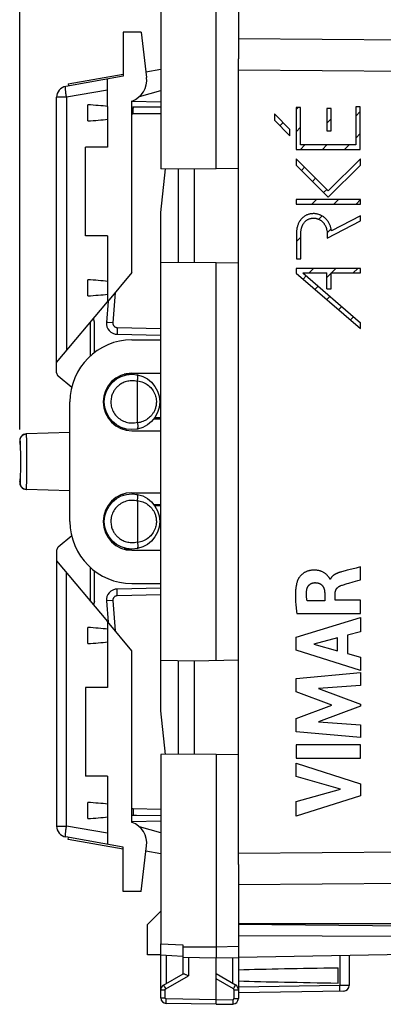
# Model space of a CAD drawing. Units: millimetres. Extents: x -77 to 75, y -24 to 47.
# Drawn here: x -77 to -60, y -24 to 20 of the extents above; entities that cross this region are included whole.
import ezdxf

# ---------------------------------------------------------------- set-up
doc = ezdxf.new("R2010")
doc.units = ezdxf.units.MM
doc.header["$LTSCALE"] = 19.36
doc.layers.get('0').update_dxf_attribs({"linetype": 'CONTINUOUS'})
for name, color, linetype in [('ASSI', 7, 'CONTINUOUS'), ('CURVE', 7, 'CONTINUOUS'), ('DRAFT', 7, 'CONTINUOUS'), ('RACCORDO', 7, 'CONTINUOUS'), ('SMUSSO', 7, 'CONTINUOUS'), ('SUPERFICI', 7, 'CONTINUOUS')]:
    doc.layers.add(name, color=color, linetype=linetype)
doc.styles.get("Standard").update_dxf_attribs({"font": 'txt', "width": 0.8})
doc.dimstyles.new('DIMSTYLE_1', dxfattribs={"dimtxt": 3, "dimasz": 3, "dimexe": 1.5, "dimexo": 0.5, "dimgap": 0.75, "dimtad": 1, "dimtxsty": 'STANDARD', "dimblk": '_FILLED', "dimblk1": '_FILLED', "dimblk2": '_FILLED', "dimcen": 0.09, "dimazin": 2, "dimtfac": 1, "dimtofl": 0, "dimtmove": 0, "dimatfit": 3, "dimldrblk": '_FILLED', "dimfxl": 1, "dimtolj": 1, "dimarcsym": 0})
doc.dimstyles.new('DIMSTYLE_2', dxfattribs={"dimtxt": 3, "dimasz": 3, "dimexe": 1.5, "dimexo": 0.5, "dimgap": 0.75, "dimtad": 1, "dimdec": 1, "dimtxsty": 'STANDARD', "dimblk": '_FILLED', "dimblk1": '_FILLED', "dimblk2": '_FILLED', "dimcen": 0.09, "dimazin": 2, "dimtfac": 1, "dimtdec": 1, "dimtofl": 0, "dimtmove": 0, "dimatfit": 3, "dimldrblk": '_FILLED', "dimfxl": 1, "dimtolj": 1, "dimarcsym": 0})

# ---------------------------------------------------------------- blocks, each defined once
blk = doc.blocks.new('_FILLED')
at = {"color": 0, "linetype": 'BYBLOCK'}
blk.add_solid([(0, 0), (-1, 0.317), (-1, -0.317)], dxfattribs=at)
blk = doc.blocks.new('*D2')
at = {"color": 7, "linetype": 'CONTINUOUS'}
for p, q in [((-66.813, 24.857), (-66.813, 34.126)), ((-30.313, 18.035), (-30.313, 34.126)), ((-66.813, 32.626), (-48.563, 32.626)), ((-30.313, 32.626), (-48.563, 32.626))]:
    blk.add_line(p, q, dxfattribs=at)
at = {"color": 7, "linetype": 'CONTINUOUS', "xscale": 3, "yscale": 3, "zscale": 3, "rotation": 180}
blk.add_blockref('_FILLED', (-66.813, 32.626), dxfattribs=at)
at = {"color": 7, "linetype": 'CONTINUOUS', "xscale": 3, "yscale": 3, "zscale": 3}
blk.add_blockref('_FILLED', (-30.313, 32.626), dxfattribs=at)
blk = doc.blocks.new('*D3')
at = {"color": 7, "linetype": 'CONTINUOUS'}
for p, q in [((-76.68, 1.573), (-76.68, 44.131)), ((-30.313, 18.035), (-30.313, 44.131)), ((-76.68, 42.631), (-53.496, 42.631)), ((-30.313, 42.631), (-53.496, 42.631))]:
    blk.add_line(p, q, dxfattribs=at)
at = {"color": 7, "linetype": 'CONTINUOUS', "xscale": 3, "yscale": 3, "zscale": 3, "rotation": 180}
blk.add_blockref('_FILLED', (-76.68, 42.631), dxfattribs=at)
at = {"color": 7, "linetype": 'CONTINUOUS', "xscale": 3, "yscale": 3, "zscale": 3}
blk.add_blockref('_FILLED', (-30.313, 42.631), dxfattribs=at)

msp = doc.modelspace()

# ---------------------------------------------------------------- linework, layer by layer
at = {"color": 7, "linetype": 'CONTINUOUS'}
for p, q in [((-71.206, 19.52), (-70.954, 17.469)), ((-70.313, 17.82), (-70.982, 17.702)), ((-72.013, 17.52), (-74.599, 17.064)), ((-74.492, 17.185), (-72.013, 17.622)), ((-72.713, 16.159), (-72.713, 17.397)), ((-74.492, 17.185), (-74.475, 17.086)), ((-75.013, 4.135), (-75.013, 16.572)), ((-71.271, 16.61), (-70.313, 16.885)), ((-71.613, 8.654), (-71.613, 16.405)), ((-70.313, 16.357), (-71.613, 16.38)), ((-75.013, 4.602), (-72.713, 7.343)), ((-73.481, 4.904), (-73.481, 6.427)), ((-73.312, 6.42), (-73.354, 6.579)), ((-73.313, 6.42), (-73.313, 5.045)), ((-74.334, 3.472), (-74.941, 3.981)), ((-72.416, 1.863), (-72.689, 2.091)), ((-72.416, -1.622), (-72.689, -1.851)), ((-74.334, -3.232), (-74.941, -3.741)), ((-75.013, -3.894), (-75.013, -16.331)), ((-75.013, -4.362), (-72.713, -7.103)), ((-73.481, -6.187), (-73.481, -4.664)), ((-73.313, -4.804), (-73.313, -6.18)), ((-73.312, -6.18), (-73.354, -6.338)), ((-71.613, -16.164), (-71.613, -8.414)), ((-72.713, -15.919), (-72.713, -17.156)), ((-71.421, -15.843), (-71.613, -15.865)), ((-70.313, -16.116), (-71.613, -16.139)), ((-70.313, -16.644), (-71.271, -16.37)), ((-72.013, -17.28), (-74.599, -16.824)), ((-74.492, -16.944), (-74.475, -16.846)), ((-72.013, -17.381), (-74.492, -16.944)), ((-71.206, -19.28), (-70.954, -17.229)), ((-70.313, -17.579), (-70.982, -17.461)), ((-70.313, -23.724), (-70.313, -22.149)), ((-69.313, -22.254), (-69.313, -23.002))]:
    msp.add_line(p, q, dxfattribs=at)
at = {"color": 250, "linetype": 'CONTINUOUS'}
for p, q in [((-31.295, 18.949), (-66.813, 19.206)), ((-31.295, 17.535), (-66.813, 17.792)), ((-72.713, 16.898), (-74.565, 16.572)), ((-74.565, 16.572), (-75.013, 16.572)), ((-74.565, 16.572), (-74.565, 5.136)), ((-74.565, -16.331), (-74.565, -4.895)), ((-75.013, -16.331), (-74.565, -16.331)), ((-72.713, -16.658), (-74.565, -16.331)), ((-66.813, -17.551), (-31.295, -17.295)), ((-66.813, -18.965), (-31.295, -18.709)), ((-70.067, -22.162), (-70.067, -23.438))]:
    msp.add_line(p, q, dxfattribs=at)
for points in [[(-74.565, 16.572), (-74.572, 16.614), (-74.579, 16.656), (-74.585, 16.698), (-74.591, 16.739), (-74.596, 16.778), (-74.601, 16.816), (-74.604, 16.852), (-74.608, 16.886), (-74.61, 16.917), (-74.612, 16.946), (-74.613, 16.973), (-74.613, 16.996), (-74.613, 17.016), (-74.611, 17.032), (-74.61, 17.046), (-74.607, 17.055), (-74.603, 17.062), (-74.599, 17.064)], [(-74.599, -16.824), (-74.603, -16.821), (-74.607, -16.815), (-74.61, -16.805), (-74.611, -16.792), (-74.613, -16.775), (-74.613, -16.755), (-74.613, -16.732), (-74.612, -16.706), (-74.61, -16.677), (-74.608, -16.645), (-74.604, -16.611), (-74.601, -16.575), (-74.596, -16.537), (-74.591, -16.498), (-74.585, -16.457), (-74.579, -16.416), (-74.572, -16.374), (-74.565, -16.331)]]:
    msp.add_lwpolyline(points, dxfattribs=at)
at = {"color": 7, "linetype": 'CONTINUOUS'}
for centre, radius, start, end in [((-71.946, 17.347), 1, 289.489, 7), ((-74.513, 16.572), 0.5, 100, 180), ((-74.813, 4.135), 0.2, 180, 230), ((-74.813, -3.894), 0.2, 130, 180), ((-74.513, -16.331), 0.5, 180, 260), ((-71.946, -17.107), 1, 353, 70.511)]:
    msp.add_arc(centre, radius, start, end, dxfattribs=at)
at = {"layer": 'ASSI', "color": 250, "linetype": 'CONTINUOUS'}
for p, q in [((-31.295, 18.949), (-66.813, 19.206)), ((-31.295, 17.535), (-66.813, 17.792)), ((-66.813, -17.551), (-31.295, -17.295)), ((-66.813, -18.965), (-31.295, -18.709)), ((-67.058, -23.438), (-67.058, -22.267)), ((-70.091, -23.681), (-69.067, -23.089)), ((-67.034, -23.681), (-67.813, -23.231)), ((-66.974, -23.576), (-66.957, -23.544)), ((-70.313, -23.724), (-70.116, -23.724)), ((-70.151, -23.576), (-70.129, -23.615)), ((-70.129, -23.615), (-70.091, -23.681)), ((-70.116, -24.09), (-70.116, -23.724)), ((-67.034, -23.681), (-66.996, -23.615)), ((-67.009, -23.724), (-66.813, -23.724)), ((-67.009, -24.117), (-67.009, -23.724)), ((-66.996, -23.615), (-66.974, -23.576)), ((-70.313, -24.09), (-70.116, -24.09)), ((-70.068, -24.192), (-70.067, -24.14)), ((-70.068, -24.24), (-70.068, -24.192)), ((-70.068, -24.282), (-70.068, -24.24)), ((-67.813, -24.18), (-70.067, -24.14)), ((-67.813, -24.18), (-67.058, -24.167)), ((-67.058, -24.167), (-67.058, -24.218)), ((-67.058, -24.218), (-67.057, -24.267)), ((-67.009, -24.117), (-66.813, -24.117))]:
    msp.add_line(p, q, dxfattribs=at)
at = {"layer": 'ASSI', "color": 7, "linetype": 'CONTINUOUS'}
for p, q in [((-66.813, -18.066), (-66.813, 18.307)), ((-66.813, -20.73), (-56.813, -20.73)), ((-56.813, -20.867), (-66.813, -20.78)), ((-56.84, -21.336), (-66.813, -21.285)), ((-66.813, -21.762), (-66.813, -24.117)), ((-57.795, -22.105), (-66.813, -22.262)), ((-70.188, -23.508), (-69.308, -23)), ((-69.096, -23.077), (-69.067, -23.089)), ((-66.938, -23.508), (-67.813, -23.002)), ((-62.313, -23.419), (-62.313, -22.74)), ((-67.813, -24.38), (-67.813, -23.231)), ((-70.313, -24.09), (-70.313, -23.724)), ((-67.813, -24.38), (-70.067, -24.34)), ((-67.813, -24.38), (-67.058, -24.367))]:
    msp.add_line(p, q, dxfattribs=at)
for points in [[(-69.308, -23), (-69.302, -22.998), (-69.293, -22.998), (-69.28, -23.001), (-69.265, -23.005)], [(-69.265, -23.005), (-69.247, -23.011), (-69.226, -23.019), (-69.203, -23.029), (-69.178, -23.039), (-69.152, -23.051), (-69.096, -23.077)]]:
    msp.add_lwpolyline(points, dxfattribs=at)
at = {"layer": 'ASSI', "color": 250, "linetype": 'CONTINUOUS'}
for points in [[(-70.188, -23.508), (-70.187, -23.509), (-70.185, -23.514), (-70.181, -23.521), (-70.176, -23.531), (-70.169, -23.544), (-70.151, -23.576)], [(-66.957, -23.544), (-66.95, -23.531), (-66.944, -23.521), (-66.94, -23.514), (-66.938, -23.509), (-66.938, -23.508)], [(-70.116, -23.724), (-70.116, -23.722), (-70.116, -23.719), (-70.116, -23.716), (-70.115, -23.714), (-70.114, -23.711), (-70.114, -23.708), (-70.113, -23.706), (-70.111, -23.703), (-70.11, -23.7), (-70.109, -23.698), (-70.107, -23.695), (-70.105, -23.693), (-70.103, -23.69), (-70.101, -23.688), (-70.099, -23.686), (-70.096, -23.684), (-70.094, -23.682), (-70.091, -23.681)], [(-67.009, -23.724), (-67.009, -23.722), (-67.009, -23.72), (-67.009, -23.719), (-67.01, -23.717), (-67.01, -23.715), (-67.01, -23.713), (-67.011, -23.711), (-67.011, -23.709), (-67.012, -23.707), (-67.013, -23.706), (-67.014, -23.704), (-67.014, -23.702), (-67.015, -23.7), (-67.017, -23.698), (-67.018, -23.696), (-67.019, -23.694), (-67.02, -23.692), (-67.022, -23.691), (-67.024, -23.689), (-67.026, -23.687), (-67.027, -23.685), (-67.03, -23.684), (-67.032, -23.682), (-67.034, -23.681)], [(-70.067, -24.14), (-70.069, -24.14), (-70.072, -24.14), (-70.075, -24.14), (-70.077, -24.139), (-70.08, -24.139), (-70.082, -24.138), (-70.085, -24.137), (-70.088, -24.136), (-70.09, -24.134), (-70.093, -24.133), (-70.095, -24.131), (-70.098, -24.129), (-70.1, -24.127), (-70.102, -24.125), (-70.104, -24.123), (-70.106, -24.121), (-70.108, -24.118), (-70.109, -24.116), (-70.111, -24.113), (-70.112, -24.111), (-70.113, -24.108), (-70.114, -24.105), (-70.115, -24.102), (-70.115, -24.099), (-70.116, -24.096), (-70.116, -24.093), (-70.116, -24.09)], [(-70.067, -24.34), (-70.067, -24.339), (-70.068, -24.334), (-70.068, -24.325), (-70.068, -24.314), (-70.068, -24.299), (-70.068, -24.282)], [(-67.058, -24.167), (-67.056, -24.167), (-67.053, -24.166), (-67.05, -24.166), (-67.048, -24.165), (-67.045, -24.165), (-67.042, -24.164), (-67.04, -24.163), (-67.037, -24.161), (-67.035, -24.16), (-67.032, -24.159), (-67.03, -24.157), (-67.027, -24.155), (-67.025, -24.153), (-67.023, -24.151), (-67.021, -24.149), (-67.019, -24.147), (-67.017, -24.144), (-67.016, -24.142), (-67.015, -24.139), (-67.013, -24.137), (-67.012, -24.134), (-67.011, -24.131), (-67.011, -24.128), (-67.01, -24.125), (-67.01, -24.122), (-67.009, -24.12), (-67.009, -24.117)], [(-67.057, -24.267), (-67.057, -24.308), (-67.057, -24.325), (-67.057, -24.34), (-67.057, -24.351), (-67.058, -24.36), (-67.058, -24.365), (-67.058, -24.367)]]:
    msp.add_lwpolyline(points, dxfattribs=at)
at = {"layer": 'ASSI', "color": 7, "linetype": 'CONTINUOUS'}
for centre, start, end in [((-70.063, -23.724), 120, 180), ((-67.063, -23.724), 360, 60), ((-70.063, -24.09), 180, 269), ((-67.063, -24.117), 271, 360)]:
    msp.add_arc(centre, 0.25, start, end, dxfattribs=at)
for start_param, end_param in [(2.305328, 2.570193), (-2.570193, -2.305328)]:
    msp.add_ellipse((-44.665, -23.08), major_axis=(26.33, 0), ratio=0.017368, start_param=start_param, end_param=end_param, dxfattribs=at)
at = {"layer": 'CURVE', "color": 7, "linetype": 'CONTINUOUS'}
for p, q in [((-64.206, 16.016), (-64.107, 16.116)), ((-62.824, 15.407), (-62.624, 15.607)), ((-61.511, 15.724), (-61.31, 15.926)), ((-64.936, 15.286), (-64.794, 15.429)), ((-64.206, 15.02), (-64.005, 15.222)), ((-61.511, 14.728), (-61.31, 14.93)), ((-64.011, 14.22), (-63.81, 14.421)), ((-63.016, 14.22), (-62.814, 14.421)), ((-62.02, 14.22), (-61.818, 14.421)), ((-63.966, 13.269), (-63.824, 13.412)), ((-63.468, 12.771), (-63.326, 12.914)), ((-62.971, 12.273), (-62.828, 12.416)), ((-63.493, 11.751), (-63.292, 11.953)), ((-62.498, 11.751), (-62.296, 11.953)), ((-61.502, 11.751), (-61.302, 11.951)), ((-63.185, 11.064), (-63.034, 11.214)), ((-64.194, 10.054), (-63.993, 10.256)), ((-62.804, 10.449), (-62.626, 10.627)), ((-63.895, 8.362), (-63.752, 8.505)), ((-63.618, 8.639), (-63.417, 8.841)), ((-62.824, 8.437), (-62.421, 8.841)), ((-61.627, 8.639), (-61.426, 8.841)), ((-63.36, 7.901), (-63.218, 8.044)), ((-62.826, 7.44), (-62.683, 7.583)), ((-62.291, 6.979), (-62.148, 7.122)), ((-61.757, 6.518), (-61.614, 6.661))]:
    msp.add_line(p, q, dxfattribs=at)
at = {"layer": 'CURVE', "color": 250, "linetype": 'CONTINUOUS'}
for p, q in [((-64.206, 16.116), (-64.206, 14.22)), ((-64.005, 16.116), (-64.206, 16.116)), ((-64.005, 14.421), (-64.005, 16.116)), ((-62.824, 16.061), (-62.824, 15.06)), ((-62.624, 16.061), (-62.824, 16.061)), ((-62.624, 15.06), (-62.624, 16.061)), ((-61.511, 16.14), (-61.511, 14.421)), ((-61.31, 16.14), (-61.511, 16.14)), ((-61.31, 14.22), (-61.31, 16.14)), ((-65.188, 15.823), (-65.188, 15.538)), ((-64.488, 15.123), (-65.188, 15.823)), ((-65.188, 15.538), (-64.488, 14.838)), ((-64.488, 14.838), (-64.488, 15.123)), ((-62.824, 15.06), (-62.624, 15.06)), ((-61.511, 14.421), (-64.005, 14.421)), ((-64.21, 13.798), (-64.21, 13.513)), ((-62.754, 12.342), (-64.21, 13.798)), ((-64.206, 14.22), (-61.31, 14.22)), ((-61.302, 13.795), (-62.754, 12.342)), ((-61.302, 13.509), (-61.302, 13.795)), ((-64.21, 13.513), (-62.754, 12.057)), ((-62.754, 12.057), (-61.302, 13.509)), ((-64.204, 11.953), (-64.204, 11.751)), ((-61.302, 11.953), (-64.204, 11.953)), ((-64.204, 11.751), (-61.302, 11.751)), ((-61.302, 11.751), (-61.302, 11.953)), ((-61.302, 11.226), (-62.61, 10.54)), ((-61.302, 10.999), (-61.302, 11.226)), ((-62.801, 10.212), (-61.302, 10.999)), ((-64.194, 10.417), (-64.194, 9.272)), ((-63.993, 9.272), (-63.993, 10.417)), ((-62.801, 10.379), (-62.801, 10.212)), ((-64.194, 9.272), (-63.993, 9.272)), ((-64.21, 8.841), (-64.21, 8.634)), ((-61.302, 8.841), (-64.21, 8.841)), ((-64.21, 8.634), (-61.302, 6.127)), ((-63.907, 8.639), (-61.302, 6.393)), ((-63.907, 8.639), (-62.824, 8.639)), ((-62.824, 7.918), (-62.824, 8.639)), ((-62.623, 7.918), (-62.623, 8.639)), ((-62.623, 8.639), (-61.302, 8.639)), ((-61.302, 8.639), (-61.302, 8.841)), ((-62.824, 7.918), (-62.623, 7.918)), ((-61.302, 6.127), (-61.302, 6.393)), ((-61.308, -5.212), (-61.308, -4.629)), ((-62.661, -5.185), (-62.678, -5.185)), ((-61.638, -5.308), (-61.418, -5.244)), ((-61.418, -5.244), (-61.308, -5.212)), ((-62.917, -6.159), (-63.713, -6.159)), ((-62.917, -5.813), (-62.917, -6.159)), ((-62.442, -6.138), (-62.442, -5.814)), ((-61.308, -6.138), (-62.442, -6.138)), ((-61.308, -6.741), (-61.308, -6.138)), ((-64.206, -7.809), (-61.308, -6.919)), ((-64.173, -6.741), (-61.308, -6.741)), ((-61.308, -6.919), (-61.308, -7.557)), ((-61.308, -7.557), (-61.886, -7.714)), ((-64.206, -8.394), (-64.206, -7.809)), ((-62.334, -7.835), (-63.41, -8.113)), ((-62.334, -8.414), (-62.334, -7.835)), ((-61.886, -7.714), (-61.886, -8.538)), ((-61.308, -9.304), (-64.206, -8.394)), ((-63.41, -8.113), (-62.334, -8.414)), ((-61.886, -8.538), (-61.308, -8.705)), ((-61.308, -8.705), (-61.308, -9.304)), ((-64.206, -9.67), (-61.308, -9.399)), ((-64.206, -10.269), (-64.206, -9.67)), ((-61.308, -9.399), (-61.308, -9.991)), ((-61.308, -9.991), (-63.193, -10.115)), ((-63.193, -10.115), (-61.308, -10.835)), ((-62.597, -10.874), (-64.206, -10.269)), ((-64.206, -11.473), (-62.597, -10.874)), ((-61.308, -10.92), (-63.201, -11.63)), ((-61.308, -10.835), (-61.308, -10.92)), ((-64.206, -12.078), (-64.206, -11.473)), ((-63.201, -11.63), (-61.308, -11.761)), ((-61.308, -11.761), (-61.308, -12.34)), ((-61.308, -12.34), (-64.206, -12.078)), ((-61.308, -12.665), (-64.207, -12.665)), ((-64.207, -12.665), (-64.207, -13.271)), ((-61.308, -13.271), (-61.308, -12.665)), ((-64.207, -13.271), (-61.308, -13.271)), ((-64.206, -13.495), (-61.308, -14.427)), ((-64.206, -14.1), (-64.206, -13.495)), ((-62.211, -14.67), (-64.206, -14.1)), ((-64.206, -15.222), (-62.211, -14.67)), ((-61.308, -14.427), (-61.308, -14.961)), ((-61.308, -14.961), (-64.206, -15.88)), ((-64.206, -15.88), (-64.206, -15.222))]:
    msp.add_line(p, q, dxfattribs=at)
for points in [[(-62.61, 10.54), (-62.614, 10.571), (-62.62, 10.603), (-62.626, 10.634), (-62.634, 10.665), (-62.642, 10.696), (-62.652, 10.727), (-62.662, 10.758), (-62.674, 10.788), (-62.686, 10.818), (-62.7, 10.847), (-62.714, 10.876), (-62.729, 10.905), (-62.746, 10.933), (-62.763, 10.96), (-62.781, 10.986), (-62.8, 11.012), (-62.82, 11.037), (-62.841, 11.061), (-62.863, 11.085), (-62.885, 11.107), (-62.909, 11.128), (-62.934, 11.149), (-62.96, 11.168), (-62.986, 11.186), (-63.014, 11.203), (-63.042, 11.219), (-63.07, 11.234), (-63.099, 11.248), (-63.129, 11.261), (-63.159, 11.272), (-63.189, 11.282), (-63.22, 11.291), (-63.251, 11.299), (-63.282, 11.306), (-63.314, 11.311), (-63.346, 11.315), (-63.378, 11.318), (-63.41, 11.319), (-63.442, 11.319), (-63.474, 11.317), (-63.505, 11.315), (-63.536, 11.311), (-63.568, 11.305), (-63.599, 11.298), (-63.629, 11.29), (-63.66, 11.281), (-63.689, 11.27), (-63.719, 11.259), (-63.747, 11.246), (-63.775, 11.231), (-63.803, 11.216), (-63.83, 11.199), (-63.856, 11.181), (-63.881, 11.162), (-63.906, 11.141), (-63.929, 11.12), (-63.951, 11.098), (-63.973, 11.074), (-63.993, 11.05), (-64.013, 11.025), (-64.031, 10.999), (-64.049, 10.972), (-64.065, 10.944), (-64.08, 10.916), (-64.094, 10.887), (-64.108, 10.857), (-64.12, 10.827), (-64.131, 10.797), (-64.141, 10.767), (-64.151, 10.736), (-64.16, 10.701), (-64.168, 10.666), (-64.175, 10.631), (-64.181, 10.595), (-64.186, 10.56), (-64.19, 10.524), (-64.192, 10.489), (-64.194, 10.453), (-64.194, 10.417)], [(-63.993, 10.417), (-63.992, 10.446), (-63.991, 10.475), (-63.989, 10.504), (-63.987, 10.533), (-63.983, 10.562), (-63.979, 10.591), (-63.973, 10.619), (-63.967, 10.648), (-63.96, 10.676), (-63.953, 10.699), (-63.946, 10.722), (-63.938, 10.744), (-63.93, 10.766), (-63.92, 10.788), (-63.91, 10.81), (-63.9, 10.831), (-63.888, 10.851), (-63.876, 10.871), (-63.862, 10.891), (-63.848, 10.91), (-63.833, 10.928), (-63.818, 10.945), (-63.801, 10.962), (-63.784, 10.978), (-63.766, 10.993), (-63.747, 11.008), (-63.728, 11.022), (-63.708, 11.035), (-63.688, 11.047), (-63.667, 11.058), (-63.646, 11.068), (-63.624, 11.077), (-63.601, 11.086), (-63.579, 11.093), (-63.556, 11.1), (-63.532, 11.105), (-63.509, 11.11), (-63.485, 11.113), (-63.462, 11.116), (-63.438, 11.117), (-63.414, 11.117), (-63.39, 11.117), (-63.367, 11.115), (-63.343, 11.112), (-63.32, 11.108), (-63.296, 11.103), (-63.273, 11.097), (-63.251, 11.09), (-63.228, 11.083), (-63.206, 11.074), (-63.184, 11.064), (-63.163, 11.054), (-63.142, 11.043), (-63.121, 11.031), (-63.101, 11.018), (-63.082, 11.004), (-63.063, 10.99), (-63.044, 10.975), (-63.026, 10.959), (-63.009, 10.942), (-62.993, 10.925), (-62.977, 10.908), (-62.962, 10.89), (-62.948, 10.871), (-62.934, 10.851), (-62.921, 10.832), (-62.909, 10.811), (-62.897, 10.79), (-62.887, 10.769), (-62.877, 10.748), (-62.867, 10.726), (-62.858, 10.704), (-62.85, 10.681), (-62.843, 10.659), (-62.836, 10.636), (-62.829, 10.608), (-62.822, 10.58), (-62.817, 10.551), (-62.812, 10.523), (-62.808, 10.494), (-62.805, 10.465), (-62.803, 10.436), (-62.802, 10.407), (-62.801, 10.379)], [(-62.753, -5.065), (-62.772, -5.044), (-62.791, -5.023), (-62.811, -5.003), (-62.831, -4.983), (-62.851, -4.965), (-62.873, -4.947), (-62.895, -4.93), (-62.918, -4.913), (-62.942, -4.898), (-62.966, -4.884), (-62.991, -4.87), (-63.017, -4.857), (-63.043, -4.845), (-63.069, -4.834), (-63.096, -4.824), (-63.122, -4.815), (-63.15, -4.807), (-63.177, -4.8), (-63.205, -4.794), (-63.236, -4.788), (-63.268, -4.783), (-63.3, -4.779), (-63.332, -4.777), (-63.365, -4.775), (-63.397, -4.775), (-63.429, -4.775), (-63.457, -4.777), (-63.486, -4.779), (-63.514, -4.782), (-63.542, -4.786), (-63.57, -4.791), (-63.597, -4.797), (-63.625, -4.803), (-63.652, -4.811), (-63.679, -4.819), (-63.706, -4.829), (-63.732, -4.839), (-63.758, -4.85), (-63.783, -4.863), (-63.808, -4.876), (-63.833, -4.89), (-63.857, -4.905), (-63.88, -4.921), (-63.903, -4.938), (-63.925, -4.955), (-63.947, -4.974), (-63.967, -4.993), (-63.988, -5.013), (-64.007, -5.033), (-64.026, -5.055), (-64.04, -5.072), (-64.054, -5.09), (-64.068, -5.108), (-64.081, -5.127), (-64.093, -5.146), (-64.104, -5.166), (-64.115, -5.186), (-64.125, -5.206), (-64.134, -5.227), (-64.142, -5.248)], [(-62.162, -4.855), (-62.185, -4.862), (-62.209, -4.868), (-62.232, -4.875), (-62.255, -4.883), (-62.276, -4.89), (-62.297, -4.897), (-62.318, -4.905), (-62.338, -4.913), (-62.359, -4.922), (-62.379, -4.931), (-62.399, -4.94), (-62.419, -4.95), (-62.432, -4.957), (-62.445, -4.964), (-62.458, -4.971), (-62.471, -4.979), (-62.483, -4.987), (-62.495, -4.995), (-62.507, -5.003), (-62.519, -5.011), (-62.531, -5.02), (-62.542, -5.03), (-62.553, -5.039), (-62.564, -5.049), (-62.573, -5.057), (-62.582, -5.066), (-62.59, -5.075), (-62.598, -5.084), (-62.606, -5.093), (-62.613, -5.102), (-62.62, -5.112), (-62.627, -5.122), (-62.634, -5.132), (-62.64, -5.142), (-62.646, -5.153), (-62.651, -5.163), (-62.656, -5.174), (-62.661, -5.185)], [(-61.896, -4.784), (-61.994, -4.81), (-62.162, -4.855)], [(-61.504, -4.682), (-61.7, -4.733), (-61.896, -4.784)], [(-61.308, -4.629), (-61.406, -4.656), (-61.504, -4.682)], [(-64.142, -5.248), (-64.153, -5.28), (-64.164, -5.313), (-64.173, -5.345), (-64.182, -5.379), (-64.189, -5.412), (-64.196, -5.445), (-64.203, -5.479), (-64.209, -5.513), (-64.214, -5.547), (-64.219, -5.581), (-64.223, -5.615), (-64.228, -5.669), (-64.233, -5.722), (-64.236, -5.776), (-64.238, -5.83), (-64.24, -5.884), (-64.241, -5.938), (-64.24, -5.991), (-64.239, -6.054), (-64.237, -6.117), (-64.234, -6.18), (-64.23, -6.242), (-64.225, -6.305), (-64.219, -6.368), (-64.211, -6.443), (-64.203, -6.517), (-64.193, -6.592), (-64.183, -6.667), (-64.173, -6.741)], [(-62.678, -5.185), (-62.68, -5.175), (-62.683, -5.165), (-62.686, -5.156), (-62.691, -5.147), (-62.696, -5.138), (-62.701, -5.129), (-62.708, -5.12), (-62.714, -5.112), (-62.721, -5.103), (-62.728, -5.095), (-62.753, -5.065)], [(-61.909, -5.386), (-61.829, -5.363), (-61.638, -5.308)], [(-63.713, -6.159), (-63.716, -6.137), (-63.72, -6.116), (-63.723, -6.094), (-63.726, -6.073), (-63.728, -6.052), (-63.731, -6.03), (-63.733, -6.009), (-63.735, -5.987), (-63.737, -5.965), (-63.738, -5.944), (-63.739, -5.922), (-63.74, -5.901), (-63.74, -5.879), (-63.74, -5.857), (-63.74, -5.836), (-63.739, -5.814), (-63.738, -5.792), (-63.737, -5.771), (-63.736, -5.749), (-63.734, -5.727), (-63.732, -5.706), (-63.73, -5.684)], [(-63.73, -5.684), (-63.728, -5.673), (-63.727, -5.662), (-63.725, -5.651), (-63.722, -5.64), (-63.72, -5.629), (-63.717, -5.618), (-63.713, -5.607), (-63.71, -5.597), (-63.706, -5.586), (-63.702, -5.575), (-63.698, -5.565), (-63.693, -5.554), (-63.688, -5.544), (-63.683, -5.534), (-63.677, -5.524), (-63.671, -5.514), (-63.665, -5.504), (-63.659, -5.495), (-63.652, -5.486), (-63.645, -5.477), (-63.638, -5.468), (-63.631, -5.459), (-63.623, -5.451), (-63.615, -5.443), (-63.606, -5.435), (-63.598, -5.428), (-63.589, -5.421), (-63.58, -5.414), (-63.57, -5.407), (-63.561, -5.401), (-63.551, -5.395), (-63.541, -5.389), (-63.531, -5.384), (-63.521, -5.379), (-63.51, -5.374), (-63.5, -5.37), (-63.489, -5.366), (-63.478, -5.362), (-63.467, -5.358), (-63.456, -5.355), (-63.445, -5.352), (-63.434, -5.35), (-63.423, -5.348), (-63.412, -5.346), (-63.401, -5.345), (-63.39, -5.344), (-63.378, -5.343), (-63.367, -5.342)], [(-63.367, -5.342), (-63.353, -5.342), (-63.339, -5.343), (-63.325, -5.343), (-63.311, -5.344), (-63.296, -5.345), (-63.282, -5.346), (-63.268, -5.348), (-63.254, -5.35), (-63.24, -5.353), (-63.226, -5.356), (-63.213, -5.359), (-63.199, -5.363), (-63.185, -5.367), (-63.174, -5.371), (-63.162, -5.376), (-63.151, -5.381), (-63.14, -5.386), (-63.129, -5.392), (-63.118, -5.397), (-63.107, -5.404), (-63.097, -5.41), (-63.087, -5.417), (-63.077, -5.425), (-63.067, -5.432), (-63.058, -5.44), (-63.048, -5.449), (-63.04, -5.457), (-63.031, -5.466), (-63.023, -5.475), (-63.015, -5.485), (-63.008, -5.495), (-63.001, -5.505), (-62.994, -5.515), (-62.988, -5.525), (-62.982, -5.536), (-62.976, -5.547), (-62.97, -5.558), (-62.965, -5.569), (-62.96, -5.581), (-62.956, -5.592), (-62.951, -5.604), (-62.947, -5.616), (-62.944, -5.627), (-62.939, -5.643), (-62.936, -5.658), (-62.932, -5.673), (-62.929, -5.688), (-62.926, -5.704), (-62.924, -5.719), (-62.922, -5.735), (-62.92, -5.75), (-62.919, -5.766), (-62.918, -5.781), (-62.917, -5.797), (-62.917, -5.813)], [(-62.442, -5.814), (-62.442, -5.805), (-62.442, -5.795), (-62.441, -5.786), (-62.44, -5.777), (-62.439, -5.767), (-62.438, -5.758), (-62.436, -5.749), (-62.435, -5.74), (-62.433, -5.731), (-62.43, -5.722), (-62.428, -5.713), (-62.425, -5.704), (-62.422, -5.695), (-62.418, -5.686), (-62.415, -5.677), (-62.411, -5.669), (-62.407, -5.661), (-62.402, -5.652), (-62.398, -5.644), (-62.393, -5.636), (-62.388, -5.628), (-62.382, -5.621), (-62.377, -5.613), (-62.371, -5.606), (-62.364, -5.598), (-62.358, -5.59), (-62.351, -5.582), (-62.343, -5.575), (-62.336, -5.568), (-62.328, -5.561), (-62.32, -5.554), (-62.312, -5.547), (-62.304, -5.541), (-62.296, -5.535), (-62.287, -5.529), (-62.278, -5.522), (-62.268, -5.516), (-62.258, -5.51), (-62.248, -5.505), (-62.238, -5.499), (-62.228, -5.494), (-62.218, -5.489), (-62.208, -5.485), (-62.197, -5.48), (-62.187, -5.476)], [(-62.187, -5.476), (-62.148, -5.462), (-62.108, -5.448), (-62.069, -5.435), (-62.029, -5.422), (-61.989, -5.41), (-61.949, -5.398), (-61.909, -5.386)]]:
    msp.add_lwpolyline(points, dxfattribs=at)
at = {"layer": 'DRAFT', "color": 7, "linetype": 'CONTINUOUS'}
for p, q in [((-70.313, 22.389), (-70.313, 13.346)), ((-67.813, 13.338), (-67.813, 22.072)), ((-66.813, 22.003), (-66.813, 18.307)), ((-72.013, 19.52), (-72.013, 17.52)), ((-71.206, 19.52), (-72.013, 19.52)), ((-73.613, 16.234), (-73.613, 15.506)), ((-72.713, 16.159), (-72.713, 14.32)), ((-73.713, 10.32), (-73.713, 14.32)), ((-72.713, 14.32), (-73.713, 14.32)), ((-68.813, 13.32), (-70.313, 13.346)), ((-70.313, 11.363), (-70.105, 13.343)), ((-66.813, 13.355), (-68.813, 13.32)), ((-69.513, 9.108), (-69.513, 13.332)), ((-68.813, 13.32), (-68.813, 9.12)), ((-70.313, -11.123), (-70.313, 11.363)), ((-72.713, 10.32), (-73.713, 10.32)), ((-72.713, 10.32), (-72.713, 7.343)), ((-68.813, 9.12), (-70.313, 9.094)), ((-66.813, 9.085), (-68.813, 9.12)), ((-67.813, -8.862), (-67.813, 9.103)), ((-71.613, 8.654), (-72.713, 7.343)), ((-73.613, 8.334), (-73.613, 7.606)), ((-71.613, 5.62), (-70.313, 5.62)), ((-71.613, 4.07), (-71.966, 4.07)), ((-71.613, 4.12), (-70.313, 4.12)), ((-74.413, -2.58), (-74.413, 2.82)), ((-71.613, 1.52), (-70.313, 1.52)), ((-71.613, -1.28), (-70.313, -1.28)), ((-71.613, -3.83), (-71.966, -3.83)), ((-71.613, -3.88), (-70.313, -3.88)), ((-71.613, -5.38), (-70.313, -5.38)), ((-72.713, -7.103), (-72.713, -10.08)), ((-71.613, -8.414), (-72.713, -7.103)), ((-73.613, -7.366), (-73.613, -8.094)), ((-68.813, -8.88), (-70.313, -8.854)), ((-69.513, -13.092), (-69.513, -8.868)), ((-66.813, -8.845), (-68.813, -8.88)), ((-68.813, -8.88), (-68.813, -13.08)), ((-73.713, -10.08), (-73.713, -14.08)), ((-72.713, -10.08), (-73.713, -10.08)), ((-70.105, -13.102), (-70.313, -11.123)), ((-68.813, -13.08), (-70.313, -13.106)), ((-70.313, -13.106), (-70.313, -21.648)), ((-66.813, -13.115), (-68.813, -13.08)), ((-67.813, -13.097), (-67.813, -21.832)), ((-72.713, -14.08), (-73.713, -14.08)), ((-72.713, -14.08), (-72.713, -15.919)), ((-73.613, -15.266), (-73.613, -15.994)), ((-72.013, -19.28), (-72.013, -17.28)), ((-66.813, -18.066), (-66.813, -21.762)), ((-71.206, -19.28), (-72.013, -19.28)), ((-66.813, -20.73), (-56.813, -20.73)), ((-67.815, -22.115), (-67.816, -22.184)), ((-67.813, -21.934), (-67.815, -22.115)), ((-67.813, -21.832), (-67.813, -21.934)), ((-69.313, -22.254), (-67.813, -22.28)), ((-67.813, -22.28), (-66.813, -22.262)), ((-67.813, -23.231), (-67.813, -22.28))]:
    msp.add_line(p, q, dxfattribs=at)
at = {"layer": 'DRAFT', "color": 250, "linetype": 'CONTINUOUS'}
for p, q in [((-67.813, -21.78), (-66.813, -21.762)), ((-69.067, -22.257), (-69.067, -23.089))]:
    msp.add_line(p, q, dxfattribs=at)
at = {"layer": 'DRAFT', "color": 7, "linetype": 'CONTINUOUS'}
msp.add_lwpolyline([(-67.816, -22.184), (-67.816, -22.212), (-67.816, -22.237), (-67.815, -22.255), (-67.815, -22.269), (-67.814, -22.277), (-67.813, -22.28)], dxfattribs=at)
for centre, radius, start, end in [((-71.613, 2.82), 2.8, 90, 180), ((-71.613, 2.82), 1.3, 90, 270), ((-71.613, -2.58), 1.3, 90, 270), ((-71.613, -2.58), 2.8, 180, 270)]:
    msp.add_arc(centre, radius, start, end, dxfattribs=at)
for centre, start_param, end_param in [((-75.692, 15.87), 0.751934, 1.035887), ((-75.692, 15.87), -1.035887, -0.751934), ((-75.692, 7.97), 0.751934, 1.035887), ((-75.692, 7.97), -1.035887, -0.751934), ((-75.692, -7.73), 0.751934, 1.035887), ((-75.692, -7.73), -1.035887, -0.751934), ((-75.692, -15.63), 0.751934, 1.035887), ((-75.692, -15.63), -1.035887, -0.751934)]:
    msp.add_ellipse(centre, major_axis=(4.08, 0), ratio=0.103645, start_param=start_param, end_param=end_param, dxfattribs=at)
at = {"layer": 'RACCORDO', "color": 7, "linetype": 'CONTINUOUS'}
for p, q in [((-66.813, -18.066), (-66.813, 18.307)), ((-70.313, 16.12), (-71.55, 16.12)), ((-72.693, 7.367), (-72.767, 6.411)), ((-72.277, 5.872), (-70.313, 5.838)), ((-71.366, 1.903), (-71.366, 3.737)), ((-70.313, 2.106), (-70.595, 2.095)), ((-76.486, 1.346), (-76.427, 1.366)), ((-76.476, 1.35), (-76.427, 1.366)), ((-76.427, 1.366), (-76.37, 1.374)), ((-76.39, 1.373), (-76.37, 1.374)), ((-74.413, 1.442), (-76.37, 1.374)), ((-72.213, 1.667), (-72.213, 1.725)), ((-76.659, 1.053), (-76.659, 1.053)), ((-76.659, 1.053), (-76.659, 1.049)), ((-76.659, 1.049), (-76.658, 1.041)), ((-76.658, 1.041), (-76.658, 1.02)), ((-76.658, 1.02), (-76.657, 0.975)), ((-76.657, 0.975), (-76.655, 0.89)), ((-76.655, 0.89), (-76.653, 0.788)), ((-76.653, 0.789), (-76.652, 0.664)), ((-76.652, 0.68), (-76.651, 0.554)), ((-76.651, 0.555), (-76.65, 0.434)), ((-76.65, 0.436), (-76.649, 0.304)), ((-76.649, 0.306), (-76.649, 0.166)), ((-76.649, 0.169), (-76.649, 0.025)), ((-76.649, 0.047), (-76.649, -0.076)), ((-76.652, -0.434), (-76.653, -0.558)), ((-76.651, -0.319), (-76.652, -0.437)), ((-76.65, -0.197), (-76.651, -0.322)), ((-76.649, -0.073), (-76.65, -0.2)), ((-76.658, -0.802), (-76.659, -0.809)), ((-76.657, -0.747), (-76.658, -0.783)), ((-76.658, -0.783), (-76.658, -0.802)), ((-76.655, -0.657), (-76.657, -0.747)), ((-76.653, -0.556), (-76.655, -0.669)), ((-76.486, -1.105), (-76.427, -1.126)), ((-76.476, -1.11), (-76.427, -1.126)), ((-76.427, -1.126), (-76.37, -1.133)), ((-76.39, -1.133), (-76.37, -1.133)), ((-74.413, -1.202), (-76.37, -1.133)), ((-72.213, -1.484), (-72.213, -1.427)), ((-71.366, -1.663), (-71.366, -3.497)), ((-70.595, -1.855), (-70.313, -1.865)), ((-70.313, -5.597), (-72.277, -5.631)), ((-72.767, -6.17), (-72.693, -7.127)), ((-71.562, -15.84), (-70.313, -15.862)), ((-70.313, -22.149), (-70.313, -21.648)), ((-69.313, -21.701), (-69.313, -21.779)), ((-69.313, -21.781), (-69.313, -22.253)), ((-70.313, -22.149), (-69.313, -22.201)), ((-61.813, -22.175), (-61.813, -23.529)), ((-62.058, -23.779), (-66.813, -23.862))]:
    msp.add_line(p, q, dxfattribs=at)
at = {"layer": 'RACCORDO', "color": 250, "linetype": 'CONTINUOUS'}
for p, q in [((-71.555, 15.898), (-71.555, 15.97)), ((-71.555, 15.82), (-71.555, 15.898)), ((-70.313, 15.82), (-71.555, 15.82)), ((-72.367, 7.756), (-72.473, 6.387)), ((-72.473, 6.387), (-72.706, 6.406)), ((-72.278, 6.094), (-72.279, 6.022)), ((-72.279, 6.022), (-72.279, 5.96)), ((-72.277, 6.172), (-72.278, 6.094)), ((-72.277, 6.172), (-70.313, 6.138)), ((-70.629, 2.049), (-70.313, 2.061)), ((-76.482, 1.348), (-76.427, 1.366)), ((-76.427, 1.366), (-76.427, 1.366)), ((-76.367, 1.265), (-76.369, 1.346)), ((-72.016, 1.585), (-72.016, 1.637)), ((-76.658, 1.016), (-76.674, 1.016)), ((-76.654, 1.017), (-76.66, 1.074)), ((-76.654, 1.017), (-76.66, 1.074)), ((-76.365, 1.134), (-76.367, 1.265)), ((-76.363, 0.959), (-76.365, 1.134)), ((-76.362, -0.616), (-76.361, -0.39)), ((-76.674, -0.775), (-76.658, -0.776)), ((-76.654, -0.776), (-76.66, -0.833)), ((-76.654, -0.776), (-76.66, -0.833)), ((-76.366, -0.965), (-76.364, -0.811)), ((-76.364, -0.811), (-76.362, -0.616)), ((-76.427, -1.126), (-76.427, -1.126)), ((-72.016, -1.397), (-72.016, -1.344)), ((-70.629, -1.808), (-70.313, -1.82)), ((-72.764, -6.17), (-72.767, -6.17)), ((-72.728, -6.167), (-72.764, -6.17)), ((-72.473, -6.147), (-72.728, -6.167)), ((-72.473, -6.147), (-72.367, -7.515)), ((-72.278, -5.854), (-72.279, -5.781)), ((-72.277, -5.931), (-72.278, -5.854)), ((-70.313, -5.897), (-72.277, -5.931)), ((-71.562, -15.541), (-70.313, -15.562)), ((-71.564, -15.69), (-71.564, -15.753)), ((-70.313, -21.648), (-69.313, -21.701)), ((-69.313, -21.779), (-67.813, -21.78)), ((-62.232, -22.182), (-62.231, -23.532)), ((-62.231, -23.532), (-66.813, -23.612)), ((-62.231, -23.597), (-62.232, -23.532)), ((-61.813, -23.529), (-62.231, -23.532))]:
    msp.add_line(p, q, dxfattribs=at)
for points in [[(-71.555, 15.97), (-71.554, 16.032), (-71.553, 16.058), (-71.553, 16.08), (-71.552, 16.097), (-71.551, 16.11), (-71.551, 16.118), (-71.55, 16.12)], [(-71.555, 15.82), (-71.575, 15.819), (-71.595, 15.816), (-71.613, 15.812)], [(-72.706, 6.406), (-72.757, 6.41), (-72.764, 6.41), (-72.767, 6.411)], [(-72.473, 6.387), (-72.474, 6.369), (-72.472, 6.351), (-72.47, 6.333), (-72.465, 6.316), (-72.46, 6.299), (-72.452, 6.282), (-72.443, 6.266), (-72.433, 6.251), (-72.421, 6.237), (-72.409, 6.225), (-72.395, 6.213), (-72.38, 6.203), (-72.364, 6.194), (-72.347, 6.186), (-72.33, 6.18), (-72.313, 6.176), (-72.295, 6.173), (-72.277, 6.172)], [(-72.279, 5.96), (-72.279, 5.934), (-72.279, 5.912), (-72.279, 5.895), (-72.278, 5.882), (-72.278, 5.875), (-72.277, 5.872)], [(-71.366, 3.737), (-71.433, 3.752), (-71.499, 3.763), (-71.563, 3.769), (-71.627, 3.77), (-71.689, 3.767), (-71.749, 3.761), (-71.807, 3.751), (-71.862, 3.737), (-71.915, 3.722), (-71.965, 3.704), (-72.013, 3.683), (-72.057, 3.661), (-72.099, 3.638), (-72.138, 3.613), (-72.175, 3.588), (-72.209, 3.562), (-72.24, 3.536), (-72.269, 3.509), (-72.296, 3.483), (-72.321, 3.457), (-72.343, 3.431)], [(-71.364, 3.765), (-71.295, 3.755), (-71.228, 3.741), (-71.163, 3.722), (-71.099, 3.698), (-71.037, 3.669), (-70.977, 3.637), (-70.921, 3.601), (-70.867, 3.56), (-70.817, 3.517), (-70.77, 3.47), (-70.727, 3.421), (-70.687, 3.369), (-70.651, 3.315), (-70.62, 3.258), (-70.592, 3.201), (-70.569, 3.143), (-70.55, 3.085), (-70.535, 3.027), (-70.524, 2.97), (-70.517, 2.914), (-70.513, 2.859), (-70.513, 2.807), (-70.515, 2.756), (-70.52, 2.706), (-70.526, 2.659), (-70.535, 2.614), (-70.546, 2.572), (-70.558, 2.531), (-70.571, 2.492), (-70.585, 2.456), (-70.6, 2.421), (-70.616, 2.389), (-70.632, 2.358), (-70.649, 2.33), (-70.666, 2.303), (-70.683, 2.277), (-70.7, 2.253), (-70.718, 2.231), (-70.735, 2.21)], [(-72.343, 3.431), (-72.364, 3.405), (-72.385, 3.378), (-72.405, 3.348), (-72.426, 3.315), (-72.446, 3.281), (-72.465, 3.244), (-72.484, 3.205), (-72.501, 3.164), (-72.517, 3.12), (-72.531, 3.074), (-72.543, 3.026), (-72.553, 2.975), (-72.56, 2.922), (-72.564, 2.868), (-72.565, 2.811), (-72.563, 2.753), (-72.557, 2.693), (-72.547, 2.633), (-72.532, 2.572), (-72.513, 2.511), (-72.49, 2.451), (-72.463, 2.392), (-72.431, 2.334), (-72.396, 2.279), (-72.357, 2.226), (-72.314, 2.176), (-72.268, 2.13), (-72.219, 2.087), (-72.168, 2.048), (-72.115, 2.012), (-72.059, 1.98), (-72, 1.952), (-71.94, 1.928), (-71.879, 1.908), (-71.816, 1.892), (-71.752, 1.88), (-71.688, 1.873), (-71.623, 1.87), (-71.558, 1.872), (-71.494, 1.878), (-71.43, 1.889), (-71.366, 1.903)], [(-70.735, 2.21), (-70.775, 2.165), (-70.817, 2.123), (-70.862, 2.084), (-70.91, 2.048), (-70.96, 2.014), (-71.012, 1.984), (-71.067, 1.957), (-71.124, 1.933), (-71.182, 1.913), (-71.241, 1.896), (-71.302, 1.884), (-71.364, 1.875)], [(-76.66, 1.074), (-76.654, 1.131), (-76.638, 1.186), (-76.611, 1.237), (-76.575, 1.282), (-76.532, 1.32), (-76.482, 1.348), (-76.476, 1.35)], [(-76.66, 1.074), (-76.654, 1.131), (-76.638, 1.186), (-76.612, 1.237), (-76.576, 1.282), (-76.532, 1.32), (-76.482, 1.348)], [(-76.369, 1.346), (-76.37, 1.367), (-76.37, 1.374)], [(-76.36, 0.508), (-76.361, 0.63), (-76.361, 0.747), (-76.363, 0.959)], [(-76.359, -0.011), (-76.359, 0.12), (-76.359, 0.251), (-76.36, 0.508)], [(-76.361, -0.39), (-76.36, -0.267), (-76.359, -0.011)], [(-76.66, -0.833), (-76.654, -0.891), (-76.638, -0.946), (-76.611, -0.997), (-76.575, -1.042), (-76.532, -1.079), (-76.486, -1.105)], [(-76.66, -0.833), (-76.654, -0.891), (-76.638, -0.946), (-76.612, -0.997), (-76.576, -1.042), (-76.532, -1.079)], [(-76.532, -1.079), (-76.482, -1.108), (-76.427, -1.126)], [(-76.37, -1.133), (-76.37, -1.126), (-76.369, -1.106)], [(-76.369, -1.106), (-76.368, -1.072), (-76.366, -0.965)], [(-71.366, -1.663), (-71.43, -1.648), (-71.494, -1.638), (-71.558, -1.631), (-71.623, -1.63), (-71.688, -1.633), (-71.752, -1.64), (-71.816, -1.651), (-71.879, -1.667), (-71.94, -1.687), (-72, -1.711), (-72.059, -1.74), (-72.115, -1.771), (-72.168, -1.807), (-72.219, -1.847), (-72.268, -1.889), (-72.314, -1.936), (-72.357, -1.986), (-72.396, -2.038), (-72.431, -2.093), (-72.463, -2.151), (-72.49, -2.21), (-72.513, -2.27), (-72.532, -2.332), (-72.547, -2.393), (-72.557, -2.453), (-72.563, -2.513), (-72.565, -2.571), (-72.564, -2.627), (-72.56, -2.682), (-72.553, -2.734), (-72.543, -2.785), (-72.531, -2.833), (-72.517, -2.88), (-72.501, -2.923), (-72.484, -2.965), (-72.465, -3.004), (-72.446, -3.041), (-72.426, -3.075), (-72.405, -3.107), (-72.385, -3.137), (-72.364, -3.165), (-72.343, -3.19)], [(-71.364, -1.635), (-71.302, -1.644), (-71.242, -1.656), (-71.182, -1.672), (-71.124, -1.692), (-71.067, -1.716), (-71.013, -1.743), (-70.96, -1.774), (-70.91, -1.807), (-70.862, -1.844), (-70.817, -1.883), (-70.775, -1.925), (-70.735, -1.969)], [(-70.735, -1.969), (-70.718, -1.99), (-70.7, -2.013), (-70.683, -2.037), (-70.666, -2.062), (-70.649, -2.089), (-70.632, -2.118), (-70.616, -2.149), (-70.6, -2.181), (-70.585, -2.215), (-70.571, -2.252), (-70.558, -2.29), (-70.546, -2.331), (-70.535, -2.374), (-70.526, -2.419), (-70.52, -2.466), (-70.515, -2.515), (-70.513, -2.566), (-70.513, -2.619), (-70.517, -2.673), (-70.524, -2.73), (-70.535, -2.786), (-70.55, -2.844), (-70.569, -2.903), (-70.592, -2.961), (-70.62, -3.018), (-70.651, -3.074), (-70.687, -3.128), (-70.727, -3.18), (-70.77, -3.23), (-70.817, -3.277), (-70.867, -3.32), (-70.921, -3.36), (-70.977, -3.396), (-71.037, -3.429), (-71.099, -3.457), (-71.163, -3.481), (-71.228, -3.5), (-71.295, -3.515), (-71.364, -3.525)], [(-72.343, -3.19), (-72.321, -3.216), (-72.296, -3.243), (-72.269, -3.269), (-72.24, -3.295), (-72.209, -3.322), (-72.175, -3.347), (-72.138, -3.373), (-72.099, -3.397), (-72.057, -3.421), (-72.013, -3.443), (-71.965, -3.463), (-71.915, -3.481), (-71.862, -3.497), (-71.807, -3.51), (-71.749, -3.52), (-71.689, -3.527), (-71.627, -3.53), (-71.563, -3.528), (-71.499, -3.522), (-71.433, -3.512), (-71.366, -3.497)], [(-72.279, -5.781), (-72.279, -5.719), (-72.279, -5.694), (-72.279, -5.672), (-72.279, -5.654), (-72.278, -5.642), (-72.278, -5.634), (-72.277, -5.631)], [(-72.277, -5.931), (-72.295, -5.933), (-72.313, -5.935), (-72.331, -5.94), (-72.348, -5.946), (-72.364, -5.953), (-72.38, -5.962), (-72.395, -5.972), (-72.409, -5.984), (-72.422, -5.997), (-72.433, -6.011), (-72.443, -6.026), (-72.452, -6.042), (-72.46, -6.058), (-72.466, -6.075), (-72.47, -6.093), (-72.472, -6.111), (-72.474, -6.129), (-72.473, -6.147)], [(-71.613, -15.533), (-71.601, -15.536), (-71.582, -15.539), (-71.562, -15.541)], [(-71.562, -15.541), (-71.562, -15.58), (-71.563, -15.618), (-71.564, -15.69)], [(-71.564, -15.753), (-71.564, -15.778), (-71.564, -15.8), (-71.563, -15.818), (-71.563, -15.83), (-71.562, -15.838), (-71.562, -15.84)], [(-62.232, -23.782), (-62.231, -23.78), (-62.231, -23.774), (-62.23, -23.763), (-62.23, -23.749), (-62.23, -23.731), (-62.23, -23.709), (-62.23, -23.684), (-62.23, -23.657), (-62.231, -23.597)]]:
    msp.add_lwpolyline(points, dxfattribs=at)
at = {"layer": 'RACCORDO', "color": 7, "linetype": 'CONTINUOUS'}
for points in [[(-71.364, 3.765), (-71.36, 3.795), (-71.357, 3.824), (-71.354, 3.852), (-71.352, 3.88), (-71.352, 3.906), (-71.352, 3.93), (-71.353, 3.953), (-71.355, 3.974), (-71.358, 3.993), (-71.362, 4.009), (-71.367, 4.023), (-71.372, 4.034), (-71.379, 4.042), (-71.385, 4.048), (-71.393, 4.051)], [(-71.364, 3.765), (-71.365, 3.762), (-71.365, 3.759), (-71.365, 3.756), (-71.366, 3.753), (-71.366, 3.75), (-71.366, 3.747), (-71.366, 3.744), (-71.366, 3.74), (-71.366, 3.737)], [(-71.364, 1.875), (-71.36, 1.846), (-71.357, 1.817), (-71.354, 1.788), (-71.352, 1.761), (-71.352, 1.735), (-71.352, 1.71), (-71.353, 1.687), (-71.355, 1.667), (-71.358, 1.648), (-71.362, 1.632), (-71.367, 1.618), (-71.372, 1.607), (-71.379, 1.598), (-71.385, 1.593), (-71.393, 1.59)], [(-71.364, 1.875), (-71.365, 1.878), (-71.365, 1.881), (-71.365, 1.884), (-71.366, 1.888), (-71.366, 1.891), (-71.366, 1.894), (-71.366, 1.897), (-71.366, 1.9), (-71.366, 1.903)], [(-71.364, -1.635), (-71.36, -1.605), (-71.357, -1.576), (-71.354, -1.548), (-71.352, -1.52), (-71.352, -1.494), (-71.352, -1.47), (-71.353, -1.447), (-71.355, -1.426), (-71.358, -1.407), (-71.362, -1.391), (-71.367, -1.377), (-71.372, -1.366), (-71.379, -1.358), (-71.385, -1.352), (-71.393, -1.349)], [(-71.364, -1.635), (-71.365, -1.638), (-71.365, -1.641), (-71.365, -1.644), (-71.366, -1.647), (-71.366, -1.65), (-71.366, -1.653), (-71.366, -1.656), (-71.366, -1.66), (-71.366, -1.663)], [(-71.364, -3.525), (-71.36, -3.554), (-71.357, -3.583), (-71.354, -3.612), (-71.352, -3.639), (-71.352, -3.665), (-71.352, -3.69), (-71.353, -3.713), (-71.355, -3.733), (-71.358, -3.752), (-71.362, -3.768), (-71.367, -3.782), (-71.372, -3.793), (-71.379, -3.802), (-71.385, -3.807), (-71.393, -3.81)], [(-71.364, -3.525), (-71.365, -3.522), (-71.365, -3.519), (-71.365, -3.516), (-71.366, -3.512), (-71.366, -3.509), (-71.366, -3.506), (-71.366, -3.503), (-71.366, -3.5), (-71.366, -3.497)]]:
    msp.add_lwpolyline(points, dxfattribs=at)
for centre in [(-71.613, 2.82), (-71.613, -2.58)]:
    msp.add_circle(centre, 1.25, dxfattribs=at)
for centre, radius, start, end in [((-71.55, 15.62), 0.5, 90, 97.2083), ((-72.268, 6.372), 0.5, 175.5588, 269), ((-76.38, 1.073), 0.3, 92, 191.0317), ((-76.38, -0.833), 0.3, 168.9683, 268), ((-72.268, -6.131), 0.5, 91, 184.4412), ((-71.553, -15.341), 0.5, 263.1494, 269), ((-62.063, -23.529), 0.25, 271, 360)]:
    msp.add_arc(centre, radius, start, end, dxfattribs=at)
at = {"layer": 'SMUSSO', "color": 7, "linetype": 'CONTINUOUS'}
for p, q in [((-70.313, -20.18), (-70.913, -20.78)), ((-70.913, -22.149), (-70.913, -20.78)), ((-70.313, -22.149), (-70.913, -22.149))]:
    msp.add_line(p, q, dxfattribs=at)
at = {"layer": 'SUPERFICI', "color": 7, "linetype": 'CONTINUOUS'}
for start, end in [(9.569, 11.0317), (348.9683, 350.431)]:
    msp.add_arc((-81.268, 0.12), 4.681, start, end, dxfattribs=at)

# ---------------------------------------------------------------- dimensions: what is measured, and where the dimension line sits
at = {"color": 7, "linetype": 'CONTINUOUS'}
for base, p2, dimstyle, picture, middle in [((-76.68, 42.631), (-76.68, 1.073), 'DIMSTYLE_2', '*D3', (-57.889, 42.631)), ((-66.813, 32.626), (-66.813, 24.357), 'DIMSTYLE_1', '*D2', (-52.741, 32.626))]:
    dim = msp.add_linear_dim(base=base, p1=(-30.313, 17.535), p2=p2, angle=180, dimstyle=dimstyle, dxfattribs=at)
    dim.commit()
    dim.dimension.update_dxf_attribs({"geometry": picture, "text_midpoint": middle, "dimtype": 160})

doc.saveas('drawing.dxf')
